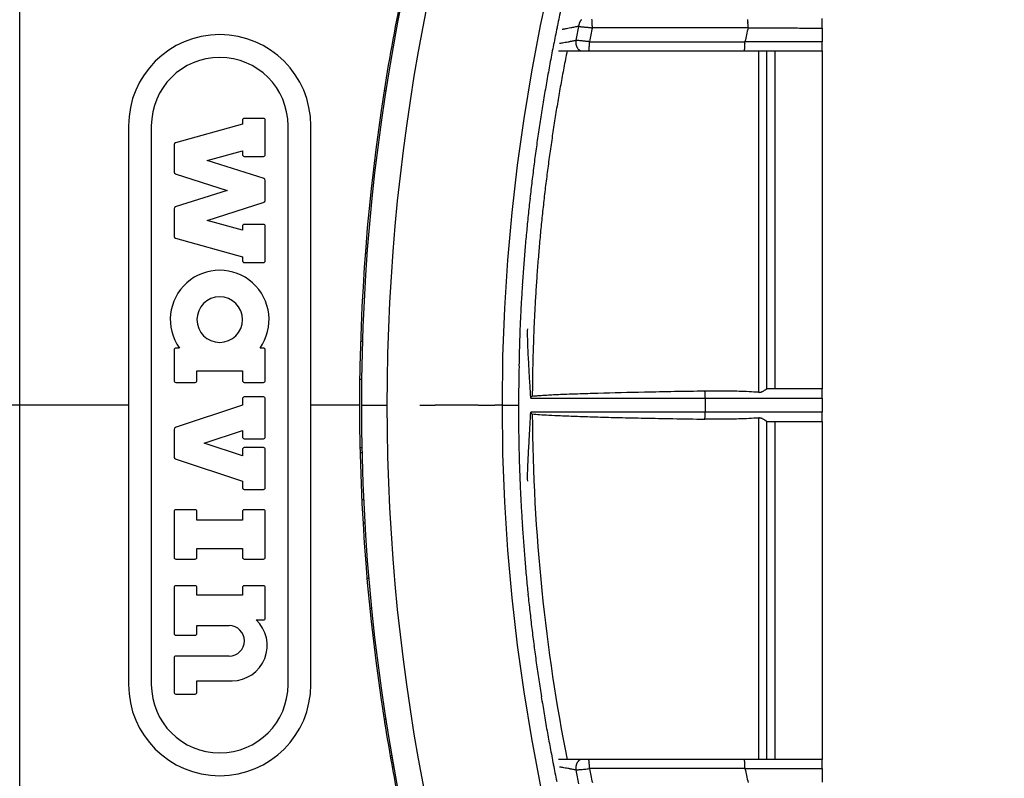
# Model space of a CAD drawing. Units: millimetres. Extents: x 5635 to 11093, y -20066 to -17422.
# Drawn here: x 10548 to 10654, y -17802 to -17720 of the extents above; entities that cross this region are included whole.
import ezdxf

# ---------------------------------------------------------------- set-up
doc = ezdxf.new("R2010")
doc.units = ezdxf.units.MM
doc.layers.add('3', color=7, linetype='Continuous')
doc.layers.add('Bauteile', color=7, linetype='Continuous')

# ---------------------------------------------------------------- blocks, each defined once
blk = doc.blocks.new('Draufsicht_SX400_DN_200_RML_gerader_Durchlauf')
at = {"layer": '3', "color": 7, "linetype": 'Continuous'}
for p, q in [((-255.34, 0), (-255.34, 106.28)), ((-168.7, 40.71), (-168.7, 41.75)), ((-193.52, 40.73), (-193.52, 40.78)), ((-168.7, 40.71), (-168.7, 39.21)), ((-195.31, 39.38), (-195.32, 39.35)), ((-195.16, 38.59), (-195.15, 38.57)), ((-168.7, 38.25), (-168.7, 39.21)), ((-194.67, 38.25), (-193.92, 38.25)), ((-193.92, 38.25), (-177.13, 38.25)), ((-193.92, 38.25), (-193.91, 38.25)), ((-177.13, 38.25), (-168.7, 38.25)), ((-177.13, 38.25), (-177.12, 38.25)), ((-174.7, 1.75), (-174.7, 38.25)), ((-173.79, 1.75), (-173.79, 38.25)), ((-168.7, 38.25), (-168.7, 1.75)), ((-215.8, 33.93), (-216, 33.93)), ((-229.03, 30.95), (-231.09, 30.95)), ((-243.59, 30.16), (-243.59, -30.16)), ((-241.13, 30.16), (-241.13, -30.16)), ((-231.29, 30.33), (-238.53, 28.33)), ((-231.29, 30.75), (-231.29, 30.33)), ((-228.83, 27.05), (-228.83, 30.75)), ((-226.37, -30.16), (-226.37, 30.16)), ((-223.91, -30.16), (-223.91, 30.16)), ((-238.67, 28.13), (-238.67, 25.15)), ((-235.09, 26.41), (-231.29, 27.46)), ((-231.29, 27.46), (-231.29, 27.05)), ((-231.09, 26.85), (-229.03, 26.85)), ((-228.96, 24.45), (-235.09, 26.41)), ((-238.54, 24.96), (-232.95, 23.18)), ((-228.83, 22.09), (-228.83, 24.26)), ((-232.95, 23.18), (-238.54, 21.39)), ((-235.09, 19.95), (-228.96, 21.9)), ((-238.67, 21.2), (-238.67, 18.22)), ((-231.29, 18.89), (-235.09, 19.95)), ((-231.29, 19.31), (-231.29, 18.89)), ((-229.03, 19.51), (-231.09, 19.51)), ((-228.83, 15.6), (-228.83, 19.31)), ((-238.53, 18.03), (-231.29, 16.02)), ((-217.76, 17.33), (-217.96, 17.33)), ((-231.29, 16.02), (-231.29, 15.6)), ((-217.83, 16.38), (-218.04, 16.38)), ((-231.09, 15.4), (-229.03, 15.4)), ((-218.54, 6.92), (-218.34, 6.92)), ((-238.67, 5.95), (-238.67, 2.66)), ((-238.11, 6.15), (-238.47, 6.15)), ((-229.03, 6.15), (-229.39, 6.15)), ((-228.83, 2.66), (-228.83, 5.95)), ((-236.21, 2.66), (-236.21, 3.69)), ((-236.21, 3.69), (-231.29, 3.69)), ((-231.29, 3.69), (-231.29, 2.66)), ((-218.61, 4.15), (-218.61, 4.15)), ((-238.47, 2.46), (-236.41, 2.46)), ((-231.09, 2.46), (-229.03, 2.46)), ((-218.49, 2.76), (-218.63, 2.76)), ((-168.7, 1.75), (-174.7, 1.75)), ((-168.7, 0.75), (-168.7, 1.75)), ((-255.34, 0), (-256.33, 0)), ((-255.34, -106.27), (-255.34, 0)), ((-243.59, 0), (-255.34, 0)), ((-231.29, 0.69), (-231.29, -0.01)), ((-229.03, 0.89), (-231.09, 0.89)), ((-228.83, -3.43), (-228.83, 0.69)), ((-218.65, 0), (-223.91, 0)), ((-218.45, 0), (-216.51, 0)), ((-216.51, 0), (-215.69, 0)), ((-212.14, 0), (-210.5, 0)), ((-205.86, 0), (-210.5, 0)), ((-205.86, 0), (-204.05, 0)), ((-203.27, 0), (-204.05, 0)), ((-203.27, 0), (-201.5, 0)), ((-201.5, 0), (-201.49, -1.86)), ((-200.17, 0.75), (-181.34, 0.75)), ((-181.34, 0.75), (-181.34, 0.78)), ((-168.7, 0.75), (-168.7, -0.75)), ((-231.29, -0.01), (-238.54, -2.42)), ((-181.34, -0.75), (-200.17, -0.75)), ((-168.7, -1.75), (-168.7, -0.75)), ((-181.37, -1.51), (-181.36, -1.49)), ((-174.7, -38.25), (-174.7, -1.75)), ((-174.7, -1.75), (-168.7, -1.75)), ((-173.79, -38.25), (-173.79, -1.75)), ((-168.7, -1.75), (-168.7, -38.25)), ((-238.67, -2.61), (-238.67, -5.6)), ((-235.41, -4.1), (-231.29, -2.73)), ((-231.29, -2.73), (-231.29, -3.43)), ((-231.29, -5.48), (-235.41, -4.1)), ((-231.09, -3.63), (-229.03, -3.63)), ((-231.29, -4.78), (-231.29, -5.48)), ((-229.03, -4.58), (-231.09, -4.58)), ((-228.83, -8.9), (-228.83, -4.78)), ((-218.4, -4.62), (-218.6, -4.62)), ((-218.39, -5.15), (-218.59, -5.15)), ((-238.54, -5.79), (-231.29, -8.2)), ((-231.29, -8.2), (-231.29, -8.9)), ((-231.09, -9.1), (-229.03, -9.1)), ((-218.21, -10.23), (-218.41, -10.23)), ((-238.67, -11.49), (-238.67, -16.42)), ((-236.41, -11.29), (-238.47, -11.29)), ((-236.21, -12.42), (-236.21, -11.49)), ((-231.29, -11.49), (-231.29, -12.42)), ((-229.03, -11.29), (-231.09, -11.29)), ((-228.83, -16.42), (-228.83, -11.49)), ((-231.29, -12.42), (-236.21, -12.42)), ((-218.28, -12.7), (-218.08, -12.7)), ((-218.2, -13.97), (-218.2, -13.97)), ((-236.21, -16.42), (-236.21, -15.49)), ((-236.21, -15.49), (-231.29, -15.49)), ((-231.29, -15.49), (-231.29, -16.42)), ((-238.47, -16.62), (-236.41, -16.62)), ((-231.09, -16.62), (-229.03, -16.62)), ((-217.95, -17.43), (-217.95, -17.43)), ((-217.65, -18.7), (-217.85, -18.7)), ((-238.67, -19.69), (-238.67, -24.63)), ((-236.41, -19.49), (-238.47, -19.49)), ((-236.21, -20.52), (-236.21, -19.69)), ((-231.29, -19.69), (-231.29, -20.52)), ((-229.03, -19.49), (-231.09, -19.49)), ((-228.83, -22.98), (-228.83, -19.69)), ((-231.29, -20.52), (-236.21, -20.52)), ((-217.55, -21.93), (-217.4, -21.93)), ((-229.82, -23.18), (-229.03, -23.18)), ((-217.43, -23.08), (-217.43, -23.08)), ((-236.21, -24.63), (-236.21, -23.8)), ((-236.21, -23.8), (-232.72, -23.8)), ((-238.47, -24.83), (-236.41, -24.83)), ((-217.07, -26.08), (-217.09, -26.08)), ((-238.67, -27.28), (-238.67, -30.99)), ((-232.72, -27.08), (-238.47, -27.08)), ((-217, -26.78), (-217, -26.78)), ((-236.21, -30.99), (-236.21, -29.75)), ((-236.21, -29.75), (-232.42, -29.75)), ((-216.52, -30.47), (-216.52, -30.47)), ((-238.47, -31.19), (-236.41, -31.19)), ((-216.06, -33.47), (-216.07, -33.47)), ((-215.8, -33.93), (-216, -33.93)), ((-215.82, -35.08), (-215.82, -35.08)), ((-194.67, -38.25), (-194.71, -38.25)), ((-193.92, -38.25), (-194.67, -38.25)), ((-177.13, -38.25), (-193.92, -38.25)), ((-168.7, -38.25), (-177.13, -38.25)), ((-177.13, -38.25), (-177.12, -38.25)), ((-168.7, -39.21), (-168.7, -38.25)), ((-193.83, -39.23), (-193.83, -39.18)), ((-168.7, -39.21), (-168.7, -40.71))]:
    blk.add_line(p, q, dxfattribs=at)
for centre, radius, start, end in [((0, 0), 218.45, 0, 180), ((0, 0), 215.69, 0, 180), ((0, 0), 203.27, 0, 180), ((0, 0), 218.65, 168.1232, 171.0727), ((1.1, -0.25), 202.63, 167.8009, 168.3283), ((-194.05, 40.96), 0.917, 146.9668, 149.6074), ((-194.1, 40.99), 0.858, 144.2412, 147.0173), ((-194.14, 41.03), 0.803, 141.5132, 144.426), ((-194.18, 41.06), 0.754, 138.5229, 141.5644), ((-194.22, 41.09), 0.705, 135.5269, 138.7083), ((-194.25, 41.12), 0.66, 132.2605, 135.5776), ((-195.52, 41.33), 1.98, 7.582, 8.4155), ((-196, 41.27), 2.46, 6.7738, 7.506), ((-196.62, 41.2), 3.09, 6.0168, 6.6502), ((-197.29, 41.14), 3.76, 5.3822, 5.9393), ((-197.96, 41.08), 4.43, 4.8033, 5.3068), ((-178.14, 41.41), 1.41, 7.3816, 8.5529), ((-178.58, 41.35), 1.86, 6.5956, 7.5678), ((-179.08, 41.28), 2.36, 5.8768, 6.7081), ((-179.65, 41.22), 2.93, 5.2717, 5.9876), ((-180.26, 41.16), 3.55, 4.7087, 5.3394), ((1.3, -0.24), 202.82, 168.3415, 168.8686), ((0, 0), 199.25, 168.159, 168.6008), ((-192.09, 40.54), 2.94, 171.3298, 173.2253), ((-193.87, 40.84), 1.13, 169.022, 172.8196), ((-193.8, 40.83), 1.2, 166.8636, 169.2155), ((-192.23, 40.37), 2.83, 164.1896, 164.9778), ((-193.68, 40.78), 1.33, 162.4774, 164.3283), ((-193.92, 40.87), 1.08, 160.9036, 163.331), ((-193.83, 40.84), 1.17, 158.7303, 160.9134), ((-193.81, 40.83), 1.19, 156.4834, 158.5801), ((-193.91, 40.88), 1.08, 154.225, 156.5357), ((-193.97, 40.91), 1.01, 151.9832, 154.4501), ((-194.01, 40.93), 0.966, 149.4787, 152.0199), ((0, 0), 197.76, 168.1139, 168.5575), ((-198.69, 41.02), 5.16, 4.3068, 4.7632), ((-199.45, 40.97), 5.92, 3.8324, 4.2495), ((-200.21, 40.92), 6.68, 3.4213, 3.8054), ((-200.97, 40.88), 7.45, 3.0239, 3.3808), ((-201.69, 40.85), 8.17, 2.6701, 3.0043), ((-202.41, 40.82), 8.88, 2.3271, 2.6414), ((-203.05, 40.79), 9.52, 2.0161, 2.314), ((-203.67, 40.78), 10.15, 1.7095, 1.9922), ((-204.15, 40.76), 10.62, 1.4302, 1.7021), ((-204.56, 40.76), 11.04, 1.1494, 1.4116), ((-204.97, 40.75), 11.44, 0.8923, 1.1447), ((-205.53, 40.75), 12.01, 0.6345, 0.8733), ((-205.31, 40.75), 11.79, 0.392, 0.6327), ((-204.57, 40.75), 11.05, 0.1424, 0.3954), ((0, 0), 181.34, 167.0199, 167.5056), ((-180.95, 41.1), 4.23, 4.2266, 4.7836), ((-181.67, 41.04), 4.96, 3.767, 4.2657), ((-182.37, 40.99), 5.67, 3.3587, 3.813), ((-183.03, 40.95), 6.32, 2.9617, 3.3838), ((-183.89, 40.9), 7.18, 2.6321, 3.0122), ((-184.99, 40.84), 8.28, 2.315, 2.6501), ((-185.13, 40.84), 8.43, 1.9615, 2.3013), ((-184.73, 40.85), 8.03, 1.5999, 1.9689), ((-186.85, 40.77), 10.14, 1.4551, 1.7318), ((-198.31, 40.47), 21.62, 1.3582, 1.4764), ((-186.07, 40.81), 9.37, 0.7412, 1.0867), ((-185.59, 40.81), 8.89, 0.2198, 0.7714), ((-199.79, 40.67), 23.09, 0.1593, 0.4353), ((-233.75, 30.16), 9.84, 0, 180), ((-193.84, 39.25), 1.48, 176.0909, 177.076), ((-193.77, 39.25), 1.55, 177.0737, 178.0227), ((1.42, -0.29), 202.95, 168.8604, 169.3871), ((-193.73, 39.25), 1.59, 178.0148, 178.9537), ((-193.75, 39.25), 1.57, 178.9939, 179.9556), ((-193.76, 39.25), 1.56, 179.9539, 180.9265), ((-193.76, 39.25), 1.56, 180.9569, 181.9383), ((-193.75, 39.25), 1.57, 181.934, 182.9226), ((-193.76, 39.25), 1.56, 182.961, 183.9634), ((-193.77, 39.25), 1.55, 183.9595, 184.9718), ((-193.78, 39.25), 1.54, 185.0114, 186.0379), ((-193.79, 39.25), 1.53, 186.0322, 187.0696), ((-193.8, 39.25), 1.52, 187.1132, 188.1657), ((-193.82, 39.25), 1.5, 188.1668, 189.233), ((-193.84, 39.24), 1.48, 189.2774, 190.3629), ((-193.85, 39.24), 1.47, 190.3516, 191.449), ((-193.87, 39.24), 1.45, 191.5027, 192.6117), ((-193.9, 39.23), 1.42, 192.6255, 193.7614), ((-193.95, 39.22), 1.37, 193.8157, 194.9966), ((-193.94, 39.22), 1.38, 194.9414, 196.1068), ((-193.88, 39.24), 1.44, 196.148, 197.2544), ((-194.02, 39.2), 1.29, 197.4493, 198.6947), ((-194.23, 39.13), 1.08, 198.7782, 200.2992), ((-194.01, 39.2), 1.31, 199.7174, 200.8923), ((-192, 39.97), 3.46, 200.825, 201.2259), ((-194.27, 39.11), 1.03, 202.8752, 204.5805), ((-194.42, 39.05), 0.867, 204.5384, 207.5978), ((-193.19, 39.64), 2.23, 206.3935, 207.9394), ((-194.31, 39.07), 0.978, 211.1371, 212.6365), ((-194.34, 39.05), 0.938, 212.7138, 214.2576), ((-194.37, 39.03), 0.903, 214.2744, 215.8564), ((-194.4, 39.02), 0.87, 215.9276, 217.5454), ((-194.43, 38.99), 0.836, 217.5604, 219.2194), ((-194.45, 38.98), 0.804, 219.3226, 221.0195), ((-194.48, 38.95), 0.772, 221.0086, 222.7477), ((-194.5, 38.94), 0.742, 222.8478, 224.6259), ((-194.52, 38.91), 0.712, 224.6328, 226.455), ((-194.54, 38.89), 0.685, 226.5496, 228.4108), ((-194.56, 38.87), 0.657, 228.4358, 230.3411), ((-194.58, 38.86), 0.633, 230.4083, 232.3505), ((-194.59, 38.84), 0.608, 232.3748, 234.3619), ((-194.6, 38.82), 0.585, 234.4595, 236.4849), ((-194.62, 38.8), 0.564, 236.4711, 238.5341), ((-194.63, 38.79), 0.548, 238.6061, 240.6902), ((-194.64, 38.77), 0.525, 240.7522, 242.8888), ((-194.65, 38.75), 0.502, 242.9453, 245.1458), ((-194.65, 38.74), 0.496, 245.0889, 247.2698), ((-194.64, 38.76), 0.51, 247.3016, 249.3747), ((-194.66, 38.71), 0.462, 249.6594, 251.9401), ((-194.69, 38.65), 0.393, 252.0759, 254.7669), ((-194.66, 38.71), 0.464, 253.7979, 255.921), ((-194.06, 38.34), 0.179, 340.5128, 345.0626), ((-193.99, 38.31), 0.0974, 335.5805, 342.4998), ((-193.95, 38.29), 0.0495, 327.8773, 338.6621), ((-194.35, 38.42), 0.473, 346.4891, 348.852), ((-194.18, 38.38), 0.3, 344.0051, 347.2284), ((-194.84, 38.52), 0.98, 349.9155, 351.3703), ((-194.56, 38.47), 0.693, 348.4237, 350.2642), ((-196.06, 38.7), 2.21, 353.0438, 353.8917), ((-195.59, 38.64), 1.74, 352.1655, 353.1579), ((-195.18, 38.58), 1.32, 351.1618, 352.3577), ((-197.82, 38.88), 3.98, 355.0038, 355.5705), ((-197.17, 38.82), 3.33, 354.4401, 355.0824), ((-196.6, 38.76), 2.75, 353.7747, 354.5045), ((-199.82, 39.03), 5.98, 356.4248, 356.8528), ((-199.19, 38.99), 5.35, 355.9885, 356.4497), ((-198.51, 38.94), 4.67, 355.5303, 356.0372), ((-203.6, 39.22), 9.77, 358.093, 358.3708), ((-201.52, 39.13), 7.69, 357.8524, 358.2245), ((-201.88, 39.15), 8.05, 357.5197, 357.8625), ((-201.72, 39.14), 7.89, 357.1661, 357.5046), ((-200.65, 39.09), 6.82, 356.8014, 357.1861), ((-216.56, 39.37), 22.73, 359.3881, 359.6621), ((-202.5, 39.18), 8.67, 359.0528, 359.6046), ((-202.9, 39.19), 9.07, 358.7381, 359.0851), ((-214.87, 39.55), 21.05, 358.3475, 358.465), ((-177.16, 38.29), 0.0494, 327.938, 338.711), ((-177.28, 38.34), 0.179, 340.5678, 345.1063), ((-177.2, 38.31), 0.0974, 335.6437, 342.5491), ((-177.56, 38.42), 0.473, 346.5221, 348.8781), ((-177.39, 38.38), 0.301, 344.05, 347.2645), ((-178.39, 38.58), 1.32, 351.1838, 352.3759), ((-178.06, 38.52), 0.981, 349.94, 351.3902), ((-177.77, 38.47), 0.694, 348.4604, 350.2953), ((-179.27, 38.7), 2.21, 353.0612, 353.9062), ((-178.81, 38.64), 1.74, 352.1828, 353.1719), ((-181.04, 38.88), 3.99, 355.015, 355.5797), ((-180.39, 38.82), 3.34, 354.4497, 355.0899), ((-179.81, 38.76), 2.75, 353.7904, 354.5177), ((-183.88, 39.08), 6.83, 356.8038, 357.1871), ((-183.04, 39.03), 5.99, 356.4298, 356.8563), ((-182.41, 38.99), 5.36, 355.9952, 356.4547), ((-181.73, 38.94), 4.68, 355.5369, 356.042), ((-186.14, 39.19), 9.09, 358.7335, 359.079), ((-198.15, 39.55), 21.11, 358.3443, 358.4612), ((-186.83, 39.22), 9.79, 358.0898, 358.3664), ((-184.75, 39.13), 7.71, 357.8531, 358.2237), ((-185.11, 39.15), 8.07, 357.5193, 357.8609), ((-184.95, 39.14), 7.9, 357.1683, 357.5055), ((-199.85, 39.37), 22.81, 359.3804, 359.6531), ((-185.74, 39.18), 8.7, 359.0472, 359.5966), ((-233.75, 30.16), 7.38, 0, 180), ((-194.52, 39.26), 1.03, 255.8006, 256.6623), ((-194.69, 38.63), 0.381, 259.2042, 262.092), ((-194.69, 38.59), 0.334, 261.9617, 266.92), ((-194.64, 39.1), 0.852, 264.9939, 267.5158), ((-193.92, 38.27), 0.0217, 315.2408, 334.3049), ((-193.92, 38.26), 0.00984, 294.3113, 325.8353), ((-177.13, 38.27), 0.0217, 315.3598, 334.4337), ((-177.13, 38.26), 0.00977, 294.3198, 325.9254), ((1.25, -0.21), 202.77, 169.4011, 169.9281), ((1.02, -0.2), 202.54, 169.9202, 170.4476), ((0, 0), 218.65, 171.0727, 188.9273), ((1.02, -0.15), 202.53, 170.4612, 170.9886), ((-231.09, 30.75), 0.2, 90, 180), ((-229.03, 30.75), 0.2, 0, 90), ((0.82, -0.15), 202.34, 170.9813, 171.5092), ((0.44, -0.04), 201.94, 171.523, 172.0519), ((-238.47, 28.13), 0.2, 105.5, 180), ((0.9, -0.14), 202.41, 172.0415, 172.5691), ((-231.09, 27.05), 0.2, 180, 270), ((-229.03, 27.05), 0.2, 270, 0), ((2.15, -0.26), 203.66, 172.5819, 173.1062), ((-238.47, 25.15), 0.2, 180, 252.3), ((-229.03, 24.26), 0.2, 0, 72.3), ((0.73, -0.09), 202.23, 173.1057, 173.6344), ((-2.79, 0.36), 198.68, 173.6493, 174.1884), ((-238.47, 21.2), 0.2, 107.7, 180), ((-229.03, 22.09), 0.2, 287.7, 0), ((2.36, -0.29), 203.87, 174.1545, 174.6778), ((-231.09, 19.31), 0.2, 90, 180), ((-229.03, 19.31), 0.2, 0, 90), ((-238.47, 18.22), 0.2, 180, 254.5), ((15.45, -1.48), 217.02, 174.6864, 175.1749), ((-1.88, 0.24), 199.61, 175.248, 175.7876), ((-231.09, 15.6), 0.2, 180, 270), ((-229.03, 15.6), 0.2, 270, 0), ((-30.2, 2.4), 171.21, 175.8109, 176.4545), ((-233.75, 9.23), 5.33, 324.7718, 215.2282), ((10.07, -1.01), 211.61, 176.2076, 176.6965), ((-233.75, 9.23), 2.46, 90, 270), ((-233.75, 9.23), 2.46, 270, 90), ((354.85, -21.21), 556.98, 176.6661, 176.834), ((-27.27, 1.87), 174.18, 177.47, 178.1596), ((-45.47, 2.33), 155.98, 178.1149, 179.3013), ((-238.47, 5.95), 0.2, 90, 180), ((-229.03, 5.95), 0.2, 0, 90), ((216.59, -4.33), 418.11, 178.8274, 179.4072), ((-238.47, 2.66), 0.2, 180, 270), ((-236.41, 2.66), 0.2, 270, 0), ((-231.09, 2.66), 0.2, 180, 270), ((-229.03, 2.66), 0.2, 270, 0), ((-189.25, 0.75), 7.92, 5.1768, 5.4947), ((-184.73, 1.15), 3.38, 4.8116, 5.3951), ((-185.7, 1.07), 4.36, 4.4843, 4.795), ((-194.97, 0.42), 13.65, 4.0976, 4.1797), ((-187.22, 0.97), 5.88, 3.8977, 4.1112), ((-186.48, 1.01), 5.14, 3.722, 3.9865), ((-187.7, 0.93), 6.36, 3.4909, 3.7056), ((-188.63, 0.88), 7.3, 3.2659, 3.455), ((-188.59, 0.89), 7.25, 3.06, 3.2554), ((-188.8, 0.87), 7.46, 2.873, 3.067), ((-189.3, 0.85), 7.97, 2.6754, 2.8602), ((-189.74, 0.83), 8.4, 2.4928, 2.6709), ((-190.04, 0.82), 8.71, 2.3088, 2.4832), ((-190.37, 0.81), 9.04, 2.1372, 2.3076), ((-190.71, 0.8), 9.38, 1.9608, 2.127), ((-191.03, 0.78), 9.69, 1.8002, 1.9626), ((-191.32, 0.78), 9.99, 1.6307, 1.7899), ((-231.09, 0.69), 0.2, 90, 180), ((-229.03, 0.69), 0.2, 0, 90), ((0, 0), 218.45, 180, 0), ((0, 0), 215.69, 180, 0), ((0, 0), 203.27, 180, 0), ((-191.59, 0.77), 10.26, 1.476, 1.6321), ((-191.84, 0.76), 10.51, 1.3147, 1.468), ((-192.07, 0.76), 10.73, 1.1631, 1.314), ((-192.29, 0.76), 10.95, 1.0077, 1.1562), ((-192.45, 0.75), 11.11, 0.8634, 1.01), ((-192.58, 0.75), 11.25, 0.7123, 0.8573), ((-192.73, 0.75), 11.4, 0.5681, 0.7113), ((-192.91, 0.75), 11.58, 0.4234, 0.5641), ((-192.86, 0.75), 11.52, 0.2812, 0.4221), ((-192.65, 0.75), 11.32, 0.1375, 0.2805), ((0, 0), 181.34, 179.7631, 180.2369), ((-204.71, -0.69), 23.37, 359.6882, 359.8453), ((-190.12, -0.79), 8.79, 359.4955, 359.8152), ((-190.96, -0.78), 9.63, 359.319, 359.5093), ((-208.86, -0.49), 27.52, 359.0998, 359.1518), ((-192.61, -0.74), 11.27, 358.9693, 359.1093), ((-190.39, -0.8), 9.06, 358.8521, 359.0372), ((-191.56, -0.77), 10.22, 358.6895, 358.8493), ((-192.11, -0.76), 10.78, 358.5255, 358.6739), ((-191.24, -0.78), 9.9, 358.3619, 358.5233), ((-190.73, -0.79), 9.39, 358.208, 358.3775), ((1.36, 0), 202.86, 180.5243, 181.0494), ((-186.55, -1.01), 5.2, 355.8335, 356.0815), ((-186.18, -1.04), 4.83, 355.581, 355.8407), ((-185.82, -1.07), 4.47, 355.3215, 355.594), ((-185.5, -1.1), 4.16, 355.0459, 355.3299), ((-185.12, -1.13), 3.77, 354.7635, 355.0665), ((-184.72, -1.17), 3.37, 354.4456, 354.7728), ((-189.21, -0.85), 7.87, 357.3209, 357.511), ((-188.84, -0.87), 7.5, 357.1363, 357.3326), ((-188.46, -0.89), 7.12, 356.9329, 357.1358), ((-188.07, -0.91), 6.73, 356.7328, 356.9435), ((-187.69, -0.94), 6.35, 356.5181, 356.7365), ((-187.3, -0.96), 5.96, 356.299, 356.5266), ((-186.93, -0.99), 5.59, 356.0684, 356.3051), ((-190.58, -0.8), 9.24, 358.0348, 358.2052), ((-190.32, -0.81), 8.98, 357.8686, 358.0421), ((-189.93, -0.82), 8.59, 357.6872, 357.8663), ((-189.55, -0.84), 8.22, 357.5125, 357.6973), ((-238.47, -2.61), 0.2, 108.4, 180), ((-231.09, -3.43), 0.2, 180, 270), ((-229.03, -3.43), 0.2, 270, 0), ((1.15, 0.04), 202.65, 181.0633, 181.5888), ((-231.09, -4.78), 0.2, 90, 180), ((-229.03, -4.78), 0.2, 0, 90), ((-238.47, -5.6), 0.2, 180, 251.6), ((0.99, 0.01), 202.49, 181.5811, 182.1069), ((0.89, 0.05), 202.39, 182.1206, 182.6466), ((-231.09, -8.9), 0.2, 180, 270), ((-229.03, -8.9), 0.2, 270, 0), ((0.83, 0.02), 202.33, 182.6387, 183.1649), ((-238.47, -11.49), 0.2, 90, 180), ((-236.41, -11.49), 0.2, 0, 90), ((-231.09, -11.49), 0.2, 90, 180), ((-229.03, -11.49), 0.2, 0, 90), ((0.83, 0.07), 202.33, 183.1783, 183.7045), ((0.88, 0.05), 202.38, 183.6964, 184.2226), ((0.98, 0.1), 202.48, 184.2359, 184.7619), ((-238.47, -16.42), 0.2, 180, 270), ((-236.41, -16.42), 0.2, 270, 0), ((-231.09, -16.42), 0.2, 180, 270), ((-229.03, -16.42), 0.2, 270, 0), ((1.14, 0.08), 202.64, 184.7536, 185.2794), ((1.31, 0.15), 202.82, 185.2925, 185.8179), ((-238.47, -19.69), 0.2, 90, 180), ((-236.41, -19.69), 0.2, 0, 90), ((-231.09, -19.69), 0.2, 90, 180), ((-229.03, -19.69), 0.2, 0, 90), ((1.42, 0.13), 202.93, 185.8098, 186.3349), ((1.26, 0.16), 202.77, 186.3488, 186.8741), ((-232.42, -25.95), 3.8, 270, 46.8455), ((-229.03, -22.98), 0.2, 270, 0), ((-232.72, -25.44), 1.64, 270, 90), ((1, 0.1), 202.5, 186.8665, 187.3924), ((-238.47, -24.63), 0.2, 180, 270), ((-236.41, -24.63), 0.2, 270, 0), ((0.9, 0.14), 202.41, 187.406, 187.932), ((-238.47, -27.28), 0.2, 90, 180), ((0.85, 0.1), 202.36, 187.9241, 188.4502), ((0.8, 0.14), 202.31, 188.4638, 188.99), ((-233.75, -30.16), 9.84, 180, 0), ((-233.75, -30.16), 7.38, 180, 0), ((-238.47, -30.99), 0.2, 180, 270), ((-236.41, -30.99), 0.2, 270, 0), ((0.82, 0.12), 202.33, 188.982, 189.5083), ((0, 0), 218.65, 188.9273, 189.2334), ((-0.3, -0.05), 218.34, 188.9259, 191.8796), ((0.9, 0.18), 202.42, 189.5216, 190.0477), ((1.03, 0.17), 202.54, 190.0395, 190.5655), ((1.19, 0.25), 202.71, 190.5786, 191.1044), ((-194.66, -38.71), 0.462, 103.5945, 108.0128), ((-194.67, -38.68), 0.435, 99.1213, 103.6831), ((-194.68, -38.64), 0.394, 94.3953, 99.2798), ((-193.95, -38.3), 0.0556, 41.4481, 54.0801), ((-193.95, -38.3), 0.0604, 30.6326, 41.8358), ((-177.13, -38.26), 0.00977, 34.0746, 65.6802), ((-177.13, -38.27), 0.0216, 25.6123, 44.6861), ((-177.16, -38.29), 0.0495, 21.2613, 32.0343), ((1.39, 0.26), 202.92, 191.0959, 191.6212), ((-193.99, -39.22), 1.33, 175.4023, 178.0359), ((-194.11, -39.22), 1.21, 177.8845, 182.1923), ((-192.27, -39.23), 3.05, 180.5283, 182.7422), ((-193.82, -39.26), 1.5, 170.4439, 172.5228), ((-192.29, -39.46), 3.04, 172.3787, 173.3029), ((-194.08, -39.19), 1.23, 168.6792, 171.3661), ((-193.97, -39.21), 1.34, 166.2551, 168.6707), ((-193.94, -39.23), 1.38, 163.7746, 166.094), ((-194.06, -39.19), 1.26, 161.2766, 163.8201), ((-194.13, -39.16), 1.17, 158.8077, 161.5161), ((-194.18, -39.14), 1.12, 156.0609, 158.8488), ((-194.23, -39.11), 1.06, 153.2967, 156.1966), ((-194.3, -39.08), 0.992, 150.3134, 153.3614), ((-194.36, -39.04), 0.921, 147.3025, 150.5089), ((-194.41, -39.01), 0.858, 144.0232, 147.3751), ((-194.46, -38.97), 0.794, 140.7137, 144.2345), ((-194.5, -38.93), 0.736, 137.1037, 140.7802), ((-194.54, -38.89), 0.679, 133.4775, 137.3331), ((-194.58, -38.86), 0.631, 129.5384, 133.5412), ((-194.6, -38.82), 0.585, 125.5891, 129.7567), ((-194.63, -38.79), 0.549, 121.3463, 125.6226), ((-194.64, -38.76), 0.513, 117.1068, 121.5234), ((-194.66, -38.73), 0.485, 112.6065, 117.1126), ((-194.66, -38.71), 0.465, 108.2024, 112.743), ((-194.07, -38.35), 0.193, 21.4945, 24.9696), ((-194.64, -38.5), 0.773, 15.5077, 16.4867), ((-194.37, -38.42), 0.498, 13.4598, 15.3128), ((-194.48, -38.45), 0.607, 12.0779, 13.859), ((-194.86, -38.53), 0.996, 10.3807, 11.6174), ((-195.3, -38.6), 1.44, 9.0476, 10.0054), ((-195.62, -38.64), 1.77, 8.0003, 8.8689), ((-196.06, -38.7), 2.21, 7.1566, 7.918), ((-196.63, -38.77), 2.78, 6.367, 7.0255), ((-197.25, -38.83), 3.41, 5.7133, 6.2915), ((-197.88, -38.89), 4.04, 5.1085, 5.6307), ((-198.57, -38.95), 4.73, 4.5935, 5.0657), ((-199.29, -39), 5.45, 4.1031, 4.5344), ((-200.03, -39.05), 6.2, 3.6782, 4.0744), ((-200.78, -39.09), 6.94, 3.269, 3.6368), ((-201.51, -39.13), 7.67, 2.9039, 3.2474), ((-202.22, -39.16), 8.39, 2.5503, 2.8731), ((-202.89, -39.19), 9.06, 2.2314, 2.5367), ((-203.54, -39.21), 9.71, 1.9172, 2.2068), ((-204.07, -39.23), 10.24, 1.6303, 1.908), ((-204.53, -39.24), 10.7, 1.3448, 1.6123), ((-204.99, -39.25), 11.16, 1.0822, 1.3393), ((-205.57, -39.25), 11.74, 0.8182, 1.0621), ((-205.47, -39.25), 11.64, 0.5723, 0.8168), ((-204.91, -39.25), 11.08, 0.3188, 0.5727), ((0, 0), 197.76, 191.4425, 191.8861), ((-177.2, -38.31), 0.0973, 17.4683, 24.3737), ((-177.28, -38.34), 0.179, 14.8937, 19.4322), ((-177.39, -38.38), 0.301, 12.7271, 15.9416), ((-177.56, -38.42), 0.473, 11.1219, 13.4779), ((-177.77, -38.47), 0.694, 9.7095, 11.5444), ((-178.06, -38.52), 0.981, 8.6098, 10.06), ((-178.39, -38.58), 1.32, 7.6241, 8.8162), ((-178.81, -38.64), 1.74, 6.8256, 7.8148), ((-179.27, -38.7), 2.21, 6.0938, 6.9388), ((-179.81, -38.76), 2.75, 5.4823, 6.2096), ((-180.39, -38.82), 3.34, 4.9101, 5.5503), ((-181.04, -38.88), 3.99, 4.4215, 4.9862), ((-181.73, -38.94), 4.68, 3.957, 4.4621), ((-182.41, -38.99), 5.36, 3.5453, 4.0048), ((-183.04, -39.03), 5.99, 3.1445, 3.5709), ((-183.88, -39.08), 6.83, 2.8129, 3.1962), ((-184.95, -39.14), 7.91, 2.4939, 2.8311), ((-185.11, -39.15), 8.07, 2.1391, 2.4807), ((-184.75, -39.13), 7.71, 1.7767, 2.1473), ((-186.84, -39.22), 9.79, 1.6332, 1.9099), ((-198.15, -39.55), 21.11, 1.5388, 1.6557), ((-186.14, -39.19), 9.09, 0.9212, 1.2667), ((-185.74, -39.18), 8.7, 0.4033, 0.9528), ((-199.85, -39.37), 22.81, 0.3469, 0.6196), ((0, 0), 181.34, 192.4944, 192.9801), ((0, 0), 199.25, 191.3992, 191.841)]:
    blk.add_arc(centre, radius, start, end, dxfattribs=at)
for points, knots in [([(-195.01, 40.88), (-195.05, 40.88), (-195.15, 40.86), (-195.34, 40.82), (-195.52, 40.79), (-195.7, 40.75), (-195.9, 40.71), (-196.16, 40.66), (-196.42, 40.61), (-196.57, 40.58), (-196.65, 40.57), (-196.69, 40.56), (-196.73, 40.56), (-196.75, 40.55), (-196.76, 40.55), (-196.76, 40.55), (-196.77, 40.55)], [0, 0, 0, 0, 0.0734, 0.158771, 0.256569, 0.308537, 0.386585, 0.515495, 0.649218, 0.76339, 0.804344, 0.844922, 0.884937, 0.924218, 0.962614, 1, 1, 1, 1]), ([(-195.01, 40.88), (-194.98, 40.88), (-194.94, 40.88), (-194.87, 40.87), (-194.8, 40.86), (-194.71, 40.85), (-194.62, 40.84), (-194.53, 40.83), (-194.43, 40.82), (-194.32, 40.81), (-194.2, 40.8), (-194.07, 40.79), (-193.94, 40.78), (-193.81, 40.76), (-193.67, 40.75), (-193.57, 40.74), (-193.52, 40.73)], [0, 0, 0, 0, 0.05118, 0.10548, 0.162894, 0.223423, 0.287068, 0.353829, 0.423703, 0.496688, 0.572782, 0.651984, 0.734294, 0.819724, 0.908293, 1, 1, 1, 1]), ([(-176.7, 40.73), (-179.45, 40.73), (-185.05, 40.73), (-190.66, 40.73), (-193.52, 40.73)], [0, 0, 0, 0, 0.489341, 1, 1, 1, 1]), ([(-176.7, 40.73), (-176.41, 40.73), (-175.82, 40.73), (-174.94, 40.73), (-174.06, 40.72), (-173.17, 40.72), (-172.28, 40.72), (-171.39, 40.71), (-170.49, 40.71), (-169.6, 40.71), (-169, 40.71), (-168.7, 40.71)], [0, 0, 0, 0, 0.109106, 0.21873, 0.328866, 0.439506, 0.550642, 0.662268, 0.774375, 0.886955, 1, 1, 1, 1]), ([(-197.07, 39.06), (-197.06, 39.06), (-197.06, 39.06), (-197, 39.07), (-196.9, 39.09), (-196.72, 39.12), (-196.47, 39.17), (-196.21, 39.21), (-196, 39.25), (-195.86, 39.28), (-195.73, 39.3), (-195.6, 39.33), (-195.49, 39.35), (-195.4, 39.36), (-195.34, 39.37), (-195.31, 39.38)], [0, 0, 0, 0, 0.076039, 0.155568, 0.237271, 0.351598, 0.485295, 0.613929, 0.691727, 0.743588, 0.803693, 0.859335, 0.910517, 0.957343, 1, 1, 1, 1]), ([(-193.83, 39.23), (-193.87, 39.24), (-193.96, 39.25), (-194.09, 39.26), (-194.23, 39.27), (-194.36, 39.29), (-194.49, 39.3), (-194.66, 39.32), (-194.87, 39.34), (-195.1, 39.36), (-195.24, 39.37), (-195.31, 39.38)], [0, 0, 0, 0, 0.081759, 0.164429, 0.247842, 0.331824, 0.416189, 0.50075, 0.665186, 0.83213, 1, 1, 1, 1]), ([(-193.83, 39.23), (-190.97, 39.23), (-185.38, 39.23), (-179.78, 39.23), (-177.04, 39.23)], [0, 0, 0, 0, 0.510671, 1, 1, 1, 1]), ([(-168.7, 39.21), (-168.98, 39.21), (-169.54, 39.21), (-170.38, 39.21), (-171.22, 39.21), (-172.06, 39.22), (-172.9, 39.22), (-173.73, 39.22), (-174.56, 39.22), (-175.39, 39.23), (-176.22, 39.23), (-176.77, 39.23), (-177.04, 39.23)], [0, 0, 0, 0, 0.101847, 0.203301, 0.304354, 0.405001, 0.505235, 0.605049, 0.704439, 0.803398, 0.90192, 1, 1, 1, 1]), ([(-196.24, 38.25), (-196.3, 37.95), (-196.42, 37.34), (-196.6, 36.42), (-196.77, 35.51), (-196.94, 34.59), (-197.1, 33.67), (-197.26, 32.75), (-197.41, 31.83), (-197.56, 30.91), (-197.7, 29.98), (-197.84, 29.06), (-197.98, 28.13), (-198.11, 27.2), (-198.24, 26.28), (-198.36, 25.35), (-198.48, 24.42), (-198.6, 23.48), (-198.71, 22.55), (-198.81, 21.62), (-198.91, 20.69), (-199.01, 19.75), (-199.1, 18.82), (-199.19, 17.88), (-199.27, 16.94), (-199.35, 16.01), (-199.43, 15.07), (-199.5, 14.13), (-199.56, 13.19), (-199.62, 12.25), (-199.68, 11.31), (-199.73, 10.37), (-199.78, 9.43), (-199.82, 8.49), (-199.86, 7.55), (-199.89, 6.61), (-199.92, 5.66), (-199.95, 4.72), (-199.97, 3.78), (-199.98, 2.83), (-200, 1.89), (-200, 1.26), (-200, 0.95)], [0, 0, 0, 0, 0.025866, 0.051671, 0.077414, 0.103093, 0.128709, 0.154261, 0.179751, 0.205182, 0.230557, 0.255881, 0.281155, 0.306385, 0.331571, 0.356714, 0.381817, 0.406879, 0.431903, 0.45689, 0.481839, 0.506752, 0.531628, 0.556468, 0.581273, 0.606042, 0.630779, 0.655489, 0.680177, 0.704846, 0.729501, 0.754147, 0.778783, 0.803408, 0.828022, 0.852624, 0.877212, 0.901787, 0.92635, 0.950905, 0.975454, 1, 1, 1, 1]), ([(-197.18, 38.25), (-197.14, 38.25), (-197.02, 38.25), (-196.82, 38.25), (-196.56, 38.25), (-196.26, 38.25), (-195.95, 38.25), (-195.67, 38.25), (-195.44, 38.25), (-195.23, 38.25), (-195.05, 38.25), (-194.9, 38.25), (-194.78, 38.25), (-194.71, 38.25), (-194.67, 38.25)], [0, 0, 0, 0, 0.061693, 0.152848, 0.254659, 0.367114, 0.490214, 0.589312, 0.679649, 0.761231, 0.834065, 0.898145, 0.953462, 1, 1, 1, 1]), ([(-175.6, 38.25), (-175.6, 32.36), (-175.6, 26.29), (-175.6, 13.94), (-175.6, 7.67), (-175.6, 1.39)], [0, 0, 0, 0, 0.5, 0.5, 1, 1, 1, 1]), ([(-200.17, 0.75), (-200.18, 0.95), (-200.2, 1.39), (-200.23, 2.02), (-200.28, 2.72), (-200.35, 3.83), (-200.42, 5.12), (-200.49, 6.71), (-200.52, 7.65), (-200.5, 8.23)], [0, 0, 0, 0, 0.081004, 0.175303, 0.252935, 0.361371, 0.622839, 0.767665, 1, 1, 1, 1]), ([(-181.37, 1.51), (-183.55, 1.48), (-187.4, 1.41), (-191.98, 1.3), (-195, 1.21), (-196.6, 1.15), (-197.7, 1.1), (-198.39, 1.06), (-199, 1.02), (-199.53, 0.99), (-199.85, 0.96), (-200, 0.95)], [0, 0, 0, 0, 0.350647, 0.619857, 0.73763, 0.836003, 0.877551, 0.914723, 0.94752, 0.975945, 1, 1, 1, 1]), ([(-175.6, 1.39), (-175.93, 1.41), (-176.62, 1.45), (-177.62, 1.49), (-178.59, 1.51), (-179.51, 1.52), (-180.44, 1.52), (-181.06, 1.52), (-181.37, 1.51)], [0, 0, 0, 0, 0.173288, 0.361463, 0.519237, 0.678205, 0.838436, 1, 1, 1, 1]), ([(-175.6, 1.39), (-175.54, 1.38), (-175.44, 1.38), (-175.31, 1.41), (-175.21, 1.45), (-175.11, 1.49), (-174.99, 1.56), (-174.89, 1.63), (-174.82, 1.67), (-174.78, 1.7), (-174.75, 1.72), (-174.72, 1.74), (-174.71, 1.75), (-174.7, 1.75), (-174.7, 1.75)], [0, 0, 0, 0, 0.106382, 0.221277, 0.280116, 0.34761, 0.485281, 0.62545, 0.696757, 0.761738, 0.825251, 0.886051, 0.944244, 1, 1, 1, 1]), ([(-200, 0.95), (-200.01, 0.95), (-200.04, 0.94), (-200.07, 0.93), (-200.1, 0.91), (-200.14, 0.88), (-200.17, 0.82), (-200.17, 0.77), (-200.17, 0.75)], [0, 0, 0, 0, 0.1274, 0.251051, 0.375072, 0.503756, 0.750568, 1, 1, 1, 1]), ([(-200.5, -8.2), (-200.52, -7.61), (-200.49, -6.67), (-200.41, -5.07), (-200.34, -3.8), (-200.27, -2.68), (-200.24, -2.07), (-200.21, -1.58), (-200.19, -1.15), (-200.18, -0.88), (-200.17, -0.75)], [0, 0, 0, 0, 0.238549, 0.376618, 0.644111, 0.750448, 0.827967, 0.891105, 0.948446, 1, 1, 1, 1]), ([(-200.17, -0.75), (-200.17, -0.77), (-200.17, -0.82), (-200.13, -0.88), (-200.09, -0.92), (-200.05, -0.94), (-200.02, -0.95), (-200, -0.95)], [0, 0, 0, 0, 0.251011, 0.501281, 0.66933, 0.831865, 1, 1, 1, 1]), ([(-200, -0.95), (-199.74, -0.97), (-199.14, -1.02), (-198.13, -1.08), (-196.77, -1.14), (-195.01, -1.21), (-192.89, -1.28), (-190.49, -1.34), (-187.78, -1.4), (-184.7, -1.46), (-182.52, -1.49), (-181.37, -1.51)], [0, 0, 0, 0, 0.042224, 0.096443, 0.162664, 0.261313, 0.379551, 0.504057, 0.648967, 0.814281, 1, 1, 1, 1]), ([(-200, -0.95), (-199.97, -7.35), (-199.62, -13.74), (-198.34, -26.26), (-197.41, -32.38), (-196.24, -38.25)], [0, 0, 0, 0, 0.5, 0.5, 1, 1, 1, 1]), ([(-175.6, -1.39), (-175.93, -1.41), (-176.65, -1.45), (-177.65, -1.49), (-178.63, -1.51), (-179.53, -1.52), (-180.44, -1.52), (-181.06, -1.52), (-181.37, -1.51)], [0, 0, 0, 0, 0.17452, 0.372014, 0.524774, 0.680346, 0.838749, 1, 1, 1, 1]), ([(-174.7, -1.75), (-174.71, -1.75), (-174.71, -1.75), (-174.74, -1.73), (-174.78, -1.7), (-174.83, -1.67), (-174.9, -1.62), (-175, -1.55), (-175.13, -1.48), (-175.23, -1.44), (-175.3, -1.42), (-175.38, -1.4), (-175.45, -1.39), (-175.52, -1.38), (-175.57, -1.38), (-175.6, -1.39)], [0, 0, 0, 0, 0.076301, 0.157394, 0.24363, 0.311549, 0.387738, 0.536431, 0.672228, 0.736174, 0.79307, 0.84743, 0.899868, 0.950627, 1, 1, 1, 1]), ([(-175.6, -1.39), (-175.6, -7.67), (-175.6, -13.94), (-175.6, -26.29), (-175.6, -32.36), (-175.6, -38.25)], [0, 0, 0, 0, 0.5, 0.5, 1, 1, 1, 1]), ([(-214.91, -39.17), (-214.94, -39.01), (-214.98, -38.77), (-215.06, -38.31), (-215.11, -38.08), (-215.15, -37.79)], [0, 0, 0, 0, 0.529264, 0.529264, 1, 1, 1, 1]), ([(-194.67, -38.25), (-194.72, -38.25), (-194.83, -38.25), (-195.02, -38.25), (-195.27, -38.25), (-195.58, -38.25), (-195.88, -38.25), (-196.14, -38.25), (-196.34, -38.25), (-196.53, -38.25), (-196.7, -38.25), (-196.85, -38.25), (-196.99, -38.25), (-197.1, -38.25), (-197.16, -38.25), (-197.18, -38.25)], [0, 0, 0, 0, 0.0672341, 0.151833, 0.2537767, 0.3730459, 0.5096455, 0.5882301, 0.6625834, 0.7327095, 0.7986127, 0.8602869, 0.917732, 0.970941, 1, 1, 1, 1]), ([(-195.31, -39.38), (-195.36, -39.37), (-195.46, -39.35), (-195.65, -39.32), (-195.83, -39.28), (-196, -39.25), (-196.21, -39.21), (-196.47, -39.17), (-196.72, -39.12), (-196.87, -39.09), (-196.95, -39.08), (-197, -39.07), (-197.03, -39.06), (-197.05, -39.06), (-197.06, -39.06), (-197.07, -39.06), (-197.07, -39.06)], [0, 0, 0, 0, 0.073115, 0.158087, 0.255381, 0.307453, 0.38516, 0.513592, 0.647254, 0.761442, 0.802704, 0.843606, 0.883954, 0.92357, 0.962295, 1, 1, 1, 1]), ([(-195.31, -39.38), (-195.28, -39.38), (-195.2, -39.37), (-195.08, -39.36), (-194.94, -39.34), (-194.79, -39.33), (-194.59, -39.31), (-194.36, -39.29), (-194.1, -39.26), (-193.92, -39.24), (-193.83, -39.23)], [0, 0, 0, 0, 0.087936, 0.181986, 0.282067, 0.388, 0.499497, 0.668294, 0.835605, 1, 1, 1, 1]), ([(-177.04, -39.23), (-179.78, -39.23), (-185.38, -39.23), (-190.97, -39.23), (-193.83, -39.23)], [0, 0, 0, 0, 0.489329, 1, 1, 1, 1]), ([(-177.04, -39.23), (-176.74, -39.23), (-176.13, -39.23), (-175.21, -39.23), (-174.29, -39.22), (-173.36, -39.22), (-172.43, -39.22), (-171.5, -39.21), (-170.57, -39.21), (-169.64, -39.21), (-169.01, -39.21), (-168.7, -39.21)], [0, 0, 0, 0, 0.109006, 0.218557, 0.328646, 0.439263, 0.550402, 0.662054, 0.77421, 0.886862, 1, 1, 1, 1])]:
    blk.add_open_spline(points, degree=3, knots=knots, dxfattribs=at)
for points in [[(-181.34, 0.75), (-177.08, 0.75), (-172.83, 0.75), (-168.7, 0.75)], [(-168.7, -0.75), (-172.83, -0.75), (-177.08, -0.75), (-181.34, -0.75)]]:
    blk.add_open_spline(points, degree=3, dxfattribs=at)

msp = doc.modelspace()

# ---------------------------------------------------------------- block references
at = {"layer": 'Bauteile', "color": 7}
msp.add_blockref('Draufsicht_SX400_DN_200_RML_gerader_Durchlauf', (10803.51, -17761.7), dxfattribs=at)

doc.saveas('drawing.dxf')
